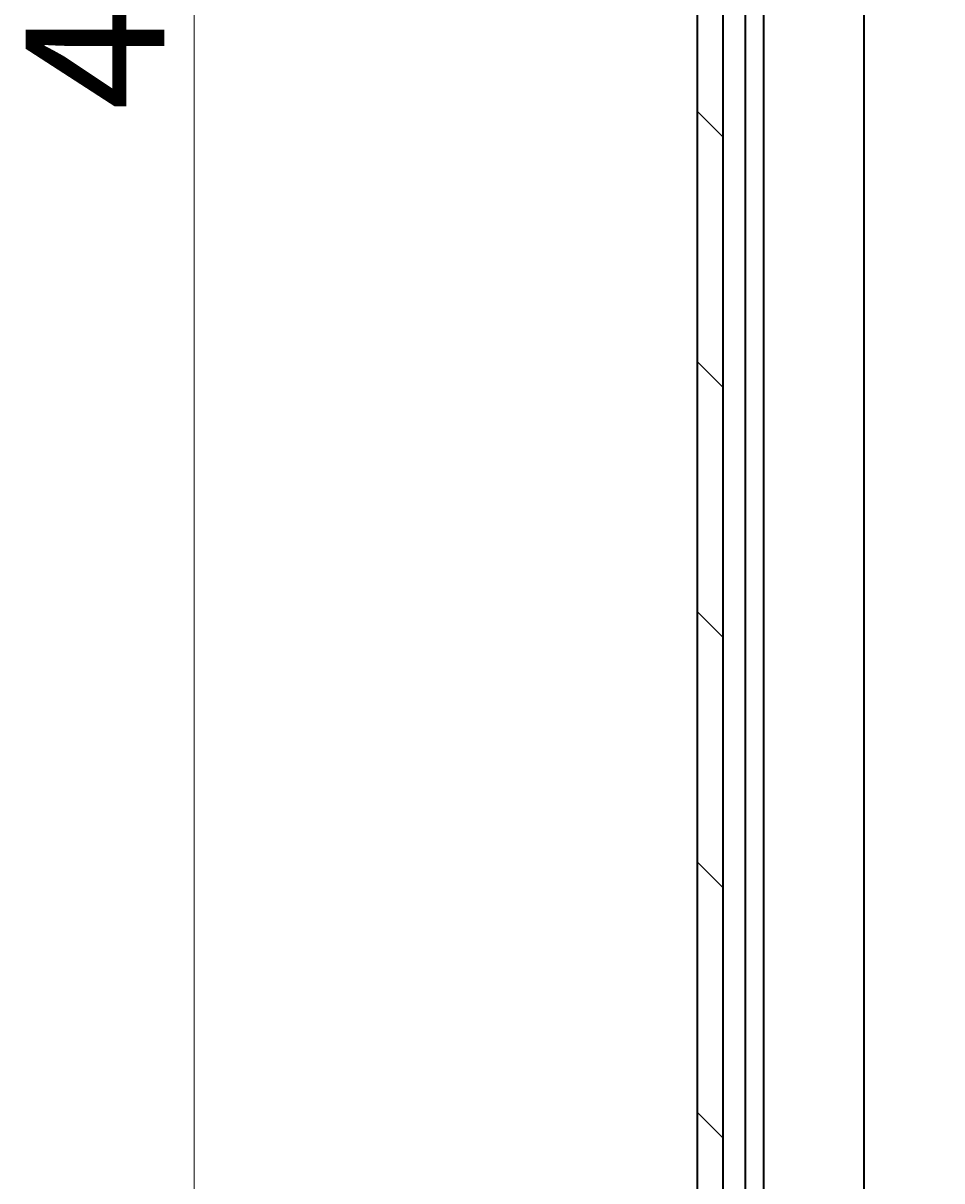
# Model space of a CAD drawing. Units: millimetres. Extents: x 7 to 9441, y 4 to 2112.
# Drawn here: x 2347 to 2470, y 531 to 687 of the extents above; entities that cross this region are included whole.
import ezdxf

# ---------------------------------------------------------------- set-up
doc = ezdxf.new("R2010")
doc.units = ezdxf.units.MM
doc.header["$LTSCALE"] = 0.5
doc.layers.get('Defpoints').update_dxf_attribs({"lineweight": 25})
for name, color, linetype, lineweight in [('Dimension (ISO)', 7, 'Continuous', 18), ('Hatch (ISO)', 1, 'Continuous', 18), ('Visible (ISO)', 7, 'Continuous', 35)]:
    doc.layers.add(name, color=color, linetype=linetype, lineweight=lineweight)
doc.styles.add('Note Text (TK)', font='MS PGothic.ttf')
doc.dimstyles.new('Default - Method 1b (TK)', dxfattribs={"dimscale": 0.5, "dimtxt": 2.5, "dimasz": 2.5, "dimexe": 1, "dimexo": 1.499999999999999, "dimgap": 1, "dimtad": 1, "dimrnd": 1e-08, "dimdsep": 46, "dimtxsty": 'Note Text (TK)', "dimblk": 'OPEN', "dimcen": 0.09, "dimdle": 5, "dimclrd": 100, "dimclre": 100, "dimclrt": 7, "dimadec": 1, "dimazin": 1, "dimtfac": 1, "dimtmove": 0, "dimatfit": 3, "dimldrblk": 'OPEN', "dimfxl": 1, "dimtolj": 1, "dimlwd": -1, "dimlwe": -1, "dimarcsym": 0})

# ---------------------------------------------------------------- blocks, each defined once
blk = doc.blocks.new('_Open')
at = {"color": 0, "linetype": 'ByBlock', "lineweight": -2}
for p, q in [((-1, 0.1666666666666666), (0, 0)), ((-1, -0.1666666666666666), (0, 0)), ((0, 0), (-1, 0))]:
    blk.add_line(p, q, dxfattribs=at)
blk = doc.blocks.new('*D40')
at = {"layer": 'Defpoints', "color": 0}
for p in [(2470.130763029537, 921.1701176752636), (2369.549571068052, 468.1701176752635), (2470.130763029537, 468.1701176752635)]:
    blk.add_point(p, dxfattribs=at)
at = {"layer": 'Dimension (ISO)', "color": 100}
for p, q in [((2469.380763029537, 921.1701176752636), (2369.049571068052, 921.1701176752636)), ((2369.549571068052, 907.6701176752633), (2369.549571068052, 481.6701176752634)), ((2469.380763029537, 468.1701176752635), (2369.049571068052, 468.1701176752635))]:
    blk.add_line(p, q, dxfattribs=at)
at = {"layer": 'Dimension (ISO)', "color": 100, "xscale": 13.5, "yscale": 13.5, "zscale": 13.5}
for p, rotation in [((2369.549571068052, 921.1701176752636), 90), ((2369.549571068052, 468.1701176752635), 270)]:
    blk.add_blockref('_Open', p, dxfattribs=dict(at, rotation=rotation))
at = {"layer": 'Dimension (ISO)', "color": 7, "insert": (2356.212071068052, 675.4645779025358), "char_height": 1.25, "attachment_point": 4, "rotation": 90, "style": 'Note Text (TK)'}
blk.add_mtext('\\A1;\\fMS PGothic|b0|i0;{\\H18.6750;453}', dxfattribs=at)

msp = doc.modelspace()

# ---------------------------------------------------------------- hatches: boundary and pattern name
at = {"layer": 'Hatch (ISO)'}
h = msp.add_hatch(dxfattribs=at)
h.set_pattern_fill('ANSI31', color=256, scale=190.5, angle=90.00021045915, style=0)
h.set_pattern_definition([(135.0002104591499, (104, -56), (-16.83791837753609, -16.83804207624605), [])])
h.paths.add_polyline_path([(2437.194160494797, 469.6701176752638), (2440.694160494798, 469.6701176752638), (2440.694160494798, 919.6701176752638), (2437.194160494798, 919.6701176752638)])

# ---------------------------------------------------------------- linework, layer by layer
at = {"layer": 'Visible (ISO)'}
for p, q in [((2437.194160494798, 919.6701176752636), (2437.194160494797, 469.6701176752642)), ((2440.694160494798, 469.6701176752642), (2440.694160494798, 919.6701176752636)), ((2443.694160494798, 918.6701176752629), (2443.694160494797, 470.6701176752642)), ((2446.194160494797, 477.5992972820143), (2446.194160494798, 911.740938068513)), ((2459.694160494797, 478.6067202100026), (2459.694160494798, 910.7335151405244))]:
    msp.add_line(p, q, dxfattribs=at)

# ---------------------------------------------------------------- dimensions: what is measured, and where the dimension line sits
at = {"layer": 'Dimension (ISO)', "color": 100}
dim = msp.add_linear_dim(base=(2369.549571068052, 468.1701176752635), p1=(2470.130763029536, 921.170117675263), p2=(2470.130763029536, 468.1701176752633), angle=270, text='\\fMS PGothic|b0|i0;{\\H18.6750;<>}', dimstyle='Default - Method 1b (TK)', override={"dimasz": 27, "dimgap": 8, "dimdec": 0, "dimtol": 0, "dimlim": 0, "dimtp": 0, "dimtm": 0, "dimtdec": 0, "dimtofl": 0, "dimatfit": 1}, dxfattribs=at)
dim.commit()
dim.dimension.update_dxf_attribs({"geometry": '*D40', "text_midpoint": (2369.549571068052, 694.6701176752631), "dimtype": 160})

doc.saveas('drawing.dxf')
